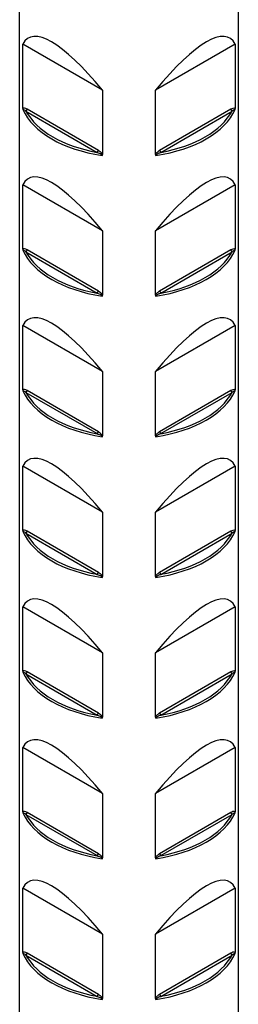
# Model space of a CAD drawing. Units: millimetres. Extents: x -12 to 29, y -136 to 0.
# Drawn here: x 24 to 27, y -122 to -110 of the extents above; entities that cross this region are included whole.
import ezdxf

# ---------------------------------------------------------------- set-up
doc = ezdxf.new("R2010")
doc.units = ezdxf.units.MM

# ---------------------------------------------------------------- blocks, each defined once
blk = doc.blocks.new('BASN21G28x65-ISO')
for p, q in [((-1.4, -21.482), (-1.4, 23.382)), ((1.4, -21.482), (1.4, 23.382)), ((-1.358, -0.322), (-1.358, 0.499)), ((-0.339, -0.09), (-1.358, 0.499)), ((1.358, 0.499), (0.339, -0.09)), ((1.358, 0.499), (1.358, -0.322)), ((-0.339, -0.09), (-0.339, -0.911)), ((0.339, -0.911), (0.339, -0.09)), ((-1.319, -0.357), (-0.407, -0.884)), ((-0.392, -0.859), (-1.305, -0.333)), ((1.305, -0.333), (0.392, -0.859)), ((0.407, -0.884), (1.319, -0.357)), ((-1.358, -2.119), (-1.358, -1.298)), ((-0.339, -1.887), (-1.358, -1.298)), ((1.358, -1.298), (0.339, -1.887)), ((1.358, -1.298), (1.358, -2.119)), ((-0.339, -1.887), (-0.339, -2.707)), ((0.339, -2.707), (0.339, -1.887)), ((-0.392, -2.656), (-1.305, -2.129)), ((1.305, -2.129), (0.392, -2.656)), ((-1.319, -2.154), (-0.407, -2.68)), ((0.407, -2.68), (1.319, -2.154)), ((-1.358, -3.915), (-1.358, -3.094)), ((-0.339, -3.683), (-1.358, -3.094)), ((1.358, -3.094), (0.339, -3.683)), ((1.358, -3.094), (1.358, -3.915)), ((-0.339, -3.683), (-0.339, -4.504)), ((0.339, -4.504), (0.339, -3.683)), ((-1.319, -3.95), (-0.407, -4.476)), ((-0.392, -4.452), (-1.305, -3.925)), ((1.305, -3.925), (0.392, -4.452)), ((0.407, -4.476), (1.319, -3.95)), ((-1.358, -5.711), (-1.358, -4.89)), ((-0.339, -5.479), (-1.358, -4.89)), ((1.358, -4.89), (0.339, -5.479)), ((1.358, -4.89), (1.358, -5.711)), ((-0.339, -5.479), (-0.339, -6.3)), ((0.339, -6.3), (0.339, -5.479)), ((-1.319, -5.746), (-0.407, -6.273)), ((-0.392, -6.248), (-1.305, -5.722)), ((1.305, -5.722), (0.392, -6.248)), ((0.407, -6.273), (1.319, -5.746)), ((-1.358, -7.507), (-1.358, -6.687)), ((-0.339, -7.275), (-1.358, -6.687)), ((1.358, -6.687), (0.339, -7.275)), ((1.358, -6.687), (1.358, -7.507)), ((-0.339, -7.275), (-0.339, -8.096)), ((0.339, -8.096), (0.339, -7.275)), ((-1.319, -7.542), (-0.407, -8.069)), ((-0.392, -8.045), (-1.305, -7.518)), ((1.305, -7.518), (0.392, -8.045)), ((0.407, -8.069), (1.319, -7.542)), ((-1.358, -9.304), (-1.358, -8.483)), ((-0.339, -9.072), (-1.358, -8.483)), ((1.358, -8.483), (0.339, -9.072)), ((1.358, -8.483), (1.358, -9.304)), ((-0.339, -9.072), (-0.339, -9.893)), ((0.339, -9.893), (0.339, -9.072)), ((-1.319, -9.339), (-0.407, -9.865)), ((-0.392, -9.841), (-1.305, -9.314)), ((1.305, -9.314), (0.392, -9.841)), ((0.407, -9.865), (1.319, -9.339)), ((-1.358, -11.1), (-1.358, -10.279)), ((-0.339, -10.868), (-1.358, -10.279)), ((1.358, -10.279), (0.339, -10.868)), ((1.358, -10.279), (1.358, -11.1)), ((-0.339, -10.868), (-0.339, -11.689)), ((0.339, -11.689), (0.339, -10.868)), ((-1.319, -11.135), (-0.407, -11.662)), ((-0.392, -11.637), (-1.305, -11.11)), ((1.305, -11.11), (0.392, -11.637)), ((0.407, -11.662), (1.319, -11.135))]:
    blk.add_line(p, q)
for centre, major_axis, ratio, start_param, end_param in [((0, -1.731), (1.287, -2.309), 0.23897, 2.220132, 3.302331), ((0, -1.731), (1.287, 2.309), 0.23897, 6.122447, 7.204646), ((0, -0.139), (-1.4, 0), 0.57735, 0.248218, 1.322579), ((-1.319, -0.341), (-0.01, -0.0173), 0.57735, 0.785398, 2.356194), ((0, -0.122), (-1.38, 0), 0.57735, 0.299076, 1.27172), ((0, -0.139), (1.4, 0), 0.57735, 4.960607, 6.034968), ((0, -0.122), (1.38, 0), 0.57735, 5.011465, 5.984109), ((1.319, -0.341), (0.01, -0.0173), 0.57735, 3.926991, 5.497787), ((-0.407, -0.868), (-0.01, -0.0173), 0.57735, 0.785398, 2.356194), ((0.407, -0.868), (0.01, -0.0173), 0.57735, 3.926991, 5.497787), ((0, -3.527), (1.287, -2.309), 0.23897, 2.220132, 3.302331), ((0, -3.527), (1.287, 2.309), 0.23897, 6.122447, 7.204646), ((0, -1.935), (-1.4, 0), 0.57735, 0.248218, 1.322579), ((-1.319, -2.137), (-0.01, -0.0173), 0.57735, 0.785398, 2.356194), ((0, -1.935), (1.4, 0), 0.57735, 4.960607, 6.034968), ((1.319, -2.137), (0.01, -0.0173), 0.57735, 3.926991, 5.497787), ((0, -1.919), (-1.38, 0), 0.57735, 0.299076, 1.27172), ((0, -1.919), (1.38, 0), 0.57735, 5.011465, 5.984109), ((-0.407, -2.664), (-0.01, -0.0173), 0.57735, 0.785398, 2.356194), ((0.407, -2.664), (0.01, -0.0173), 0.57735, 3.926991, 5.497787), ((0, -5.324), (1.287, -2.309), 0.23897, 2.220132, 3.302331), ((0, -5.324), (1.287, 2.309), 0.23897, 6.122447, 7.204646), ((0, -3.731), (-1.4, 0), 0.57735, 0.248218, 1.322579), ((-1.319, -3.933), (-0.01, -0.0173), 0.57735, 0.785398, 2.356194), ((0, -3.715), (-1.38, 0), 0.57735, 0.299076, 1.27172), ((0, -3.731), (1.4, 0), 0.57735, 4.960607, 6.034968), ((0, -3.715), (1.38, 0), 0.57735, 5.011465, 5.984109), ((1.319, -3.933), (0.01, -0.0173), 0.57735, 3.926991, 5.497787), ((-0.407, -4.46), (-0.01, -0.0173), 0.57735, 0.785398, 2.356194), ((0.407, -4.46), (0.01, -0.0173), 0.57735, 3.926991, 5.497787), ((0, -7.12), (1.287, -2.309), 0.23897, 2.220132, 3.302331), ((0, -7.12), (1.287, 2.309), 0.23897, 6.122447, 7.204646), ((0, -5.528), (-1.4, 0), 0.57735, 0.248218, 1.322579), ((-1.319, -5.73), (-0.01, -0.0173), 0.57735, 0.785398, 2.356194), ((0, -5.511), (-1.38, 0), 0.57735, 0.299076, 1.27172), ((0, -5.528), (1.4, 0), 0.57735, 4.960607, 6.034968), ((0, -5.511), (1.38, 0), 0.57735, 5.011465, 5.984109), ((1.319, -5.73), (0.01, -0.0173), 0.57735, 3.926991, 5.497787), ((-0.407, -6.256), (-0.01, -0.0173), 0.57735, 0.785398, 2.356194), ((0.407, -6.256), (0.01, -0.0173), 0.57735, 3.926991, 5.497787), ((0, -8.916), (1.287, -2.309), 0.23897, 2.220132, 3.302331), ((0, -8.916), (1.287, 2.309), 0.23897, 6.122447, 7.204646), ((0, -7.324), (-1.4, 0), 0.57735, 0.248218, 1.322579), ((-1.319, -7.526), (-0.01, -0.0173), 0.57735, 0.785398, 2.356194), ((0, -7.308), (-1.38, 0), 0.57735, 0.299076, 1.27172), ((0, -7.324), (1.4, 0), 0.57735, 4.960607, 6.034968), ((0, -7.308), (1.38, 0), 0.57735, 5.011465, 5.984109), ((1.319, -7.526), (0.01, -0.0173), 0.57735, 3.926991, 5.497787), ((-0.407, -8.053), (-0.01, -0.0173), 0.57735, 0.785398, 2.356194), ((0.407, -8.053), (0.01, -0.0173), 0.57735, 3.926991, 5.497787), ((0, -10.713), (1.287, -2.309), 0.23897, 2.220132, 3.302331), ((0, -10.713), (1.287, 2.309), 0.23897, 6.122447, 7.204646), ((0, -9.12), (-1.4, 0), 0.57735, 0.248218, 1.322579), ((-1.319, -9.322), (-0.01, -0.0173), 0.57735, 0.785398, 2.356194), ((0, -9.104), (-1.38, 0), 0.57735, 0.299076, 1.27172), ((0, -9.12), (1.4, 0), 0.57735, 4.960607, 6.034968), ((0, -9.104), (1.38, 0), 0.57735, 5.011465, 5.984109), ((1.319, -9.322), (0.01, -0.0173), 0.57735, 3.926991, 5.497787), ((-0.407, -9.849), (-0.01, -0.0173), 0.57735, 0.785398, 2.356194), ((0.407, -9.849), (0.01, -0.0173), 0.57735, 3.926991, 5.497787), ((0, -12.509), (1.287, -2.309), 0.23897, 2.220132, 3.302331), ((0, -12.509), (1.287, 2.309), 0.23897, 6.122447, 7.204646), ((0, -10.917), (-1.4, 0), 0.57735, 0.248218, 1.322579), ((-1.319, -11.119), (-0.01, -0.0173), 0.57735, 0.785398, 2.356194), ((0, -10.9), (-1.38, 0), 0.57735, 0.299076, 1.27172), ((0, -10.917), (1.4, 0), 0.57735, 4.960607, 6.034968), ((0, -10.9), (1.38, 0), 0.57735, 5.011465, 5.984109), ((1.319, -11.119), (0.01, -0.0173), 0.57735, 3.926991, 5.497787), ((-0.407, -11.645), (-0.01, -0.0173), 0.57735, 0.785398, 2.356194), ((0.407, -11.645), (0.01, -0.0173), 0.57735, 3.926991, 5.497787)]:
    blk.add_ellipse(centre, major_axis=major_axis, ratio=ratio, start_param=start_param, end_param=end_param)
for points, knots in [([(-1.305, -0.333), (-1.311, -0.329), (-1.317, -0.326), (-1.332, -0.32), (-1.342, -0.317), (-1.353, -0.319), (-1.356, -0.32), (-1.358, -0.322)], [0, 0, 0, 0, 0.002562467, 0.002562467, 0.006662415, 0.006662415, 0.008225583, 0.008225583, 0.008225583, 0.008225583]), ([(-1.358, -0.322), (-1.358, -0.323), (-1.358, -0.323), (-1.358, -0.326), (-1.358, -0.329), (-1.358, -0.333), (-1.357, -0.335), (-1.357, -0.337), (-1.357, -0.337), (-1.357, -0.337)], [0, 0, 0, 0, 0.000221425, 0.000221425, 0.00096957, 0.00096957, 0.001672365, 0.001672365, 0.001680652, 0.001680652, 0.001680652, 0.001680652]), ([(-1.357, -0.337), (-1.357, -0.333), (-1.353, -0.333), (-1.344, -0.337), (-1.337, -0.341), (-1.327, -0.35), (-1.323, -0.353), (-1.319, -0.357)], [-0.009911112, -0.009911112, -0.009911112, -0.009911112, -0.006662415, -0.006662415, -0.002562467, -0.002562467, 0, 0, 0, 0]), ([(1.358, -0.322), (1.352, -0.316), (1.34, -0.318), (1.321, -0.324), (1.313, -0.328), (1.305, -0.333)], [0.003988582, 0.003988582, 0.003988582, 0.003988582, 0.008829346, 0.008829346, 0.012214164, 0.012214164, 0.012214164, 0.012214164]), ([(1.319, -0.357), (1.324, -0.352), (1.33, -0.348), (1.343, -0.338), (1.352, -0.332), (1.356, -0.335), (1.357, -0.336), (1.357, -0.337)], [-0.012214164, -0.012214164, -0.012214164, -0.012214164, -0.008829346, -0.008829346, -0.003625264, -0.003625264, -0.002303051, -0.002303051, -0.002303051, -0.002303051]), ([(1.357, -0.337), (1.357, -0.337), (1.357, -0.337), (1.357, -0.336), (1.357, -0.335), (1.358, -0.333), (1.358, -0.331), (1.358, -0.328), (1.358, -0.325), (1.358, -0.322)], [-0.000007043, -0.000007043, -0.000007043, -0.000007043, 0, 0, 0.000359571, 0.000359571, 0.000725382, 0.000725382, 0.001558887, 0.001558887, 0.001558887, 0.001558887]), ([(-0.339, -0.911), (-0.345, -0.897), (-0.357, -0.885), (-0.377, -0.869), (-0.384, -0.864), (-0.392, -0.859)], [0.003988582, 0.003988582, 0.003988582, 0.003988582, 0.008829346, 0.008829346, 0.012214164, 0.012214164, 0.012214164, 0.012214164]), ([(0.392, -0.859), (0.386, -0.863), (0.38, -0.867), (0.365, -0.879), (0.355, -0.887), (0.344, -0.902), (0.341, -0.906), (0.339, -0.911)], [0, 0, 0, 0, 0.002562467, 0.002562467, 0.006662415, 0.006662415, 0.008225583, 0.008225583, 0.008225583, 0.008225583]), ([(-0.407, -0.884), (-0.398, -0.887), (-0.389, -0.89), (-0.368, -0.901), (-0.353, -0.908), (-0.345, -0.919), (-0.344, -0.921), (-0.344, -0.922)], [-0.012214164, -0.012214164, -0.012214164, -0.012214164, -0.008829346, -0.008829346, -0.003625264, -0.003625264, -0.002303051, -0.002303051, -0.002303051, -0.002303051]), ([(-0.344, -0.922), (-0.344, -0.922), (-0.344, -0.922), (-0.343, -0.922), (-0.342, -0.921), (-0.341, -0.92), (-0.341, -0.919), (-0.339, -0.916), (-0.339, -0.914), (-0.339, -0.911)], [-0.000007043, -0.000007043, -0.000007043, -0.000007043, 0, 0, 0.000359571, 0.000359571, 0.000725382, 0.000725382, 0.001558887, 0.001558887, 0.001558887, 0.001558887]), ([(0.339, -0.911), (0.339, -0.912), (0.339, -0.912), (0.339, -0.915), (0.339, -0.917), (0.341, -0.92), (0.343, -0.921), (0.344, -0.922), (0.344, -0.922), (0.344, -0.922)], [0, 0, 0, 0, 0.000221425, 0.000221425, 0.00096957, 0.00096957, 0.001672365, 0.001672365, 0.001680653, 0.001680653, 0.001680653, 0.001680653]), ([(0.344, -0.922), (0.344, -0.918), (0.35, -0.912), (0.366, -0.901), (0.376, -0.896), (0.393, -0.889), (0.4, -0.886), (0.407, -0.884)], [-0.009911112, -0.009911112, -0.009911112, -0.009911112, -0.006662415, -0.006662415, -0.002562467, -0.002562467, 0, 0, 0, 0]), ([(-1.305, -2.129), (-1.311, -2.126), (-1.317, -2.123), (-1.332, -2.116), (-1.342, -2.114), (-1.353, -2.115), (-1.356, -2.117), (-1.358, -2.119)], [0, 0, 0, 0, 0.002562467, 0.002562467, 0.006662415, 0.006662415, 0.008225583, 0.008225583, 0.008225583, 0.008225583]), ([(-1.358, -2.119), (-1.358, -2.119), (-1.358, -2.12), (-1.358, -2.123), (-1.358, -2.125), (-1.358, -2.13), (-1.357, -2.132), (-1.357, -2.134), (-1.357, -2.134), (-1.357, -2.134)], [0, 0, 0, 0, 0.000221425, 0.000221425, 0.00096957, 0.00096957, 0.001672365, 0.001672365, 0.001680652, 0.001680652, 0.001680652, 0.001680652]), ([(-1.357, -2.134), (-1.357, -2.13), (-1.353, -2.129), (-1.344, -2.133), (-1.337, -2.138), (-1.327, -2.146), (-1.323, -2.15), (-1.319, -2.154)], [-0.009911112, -0.009911112, -0.009911112, -0.009911112, -0.006662415, -0.006662415, -0.002562467, -0.002562467, 0, 0, 0, 0]), ([(1.358, -2.119), (1.352, -2.113), (1.34, -2.114), (1.321, -2.121), (1.313, -2.124), (1.305, -2.129)], [0.003988582, 0.003988582, 0.003988582, 0.003988582, 0.008829346, 0.008829346, 0.012214164, 0.012214164, 0.012214164, 0.012214164]), ([(1.319, -2.154), (1.324, -2.148), (1.33, -2.144), (1.343, -2.134), (1.352, -2.128), (1.356, -2.131), (1.357, -2.132), (1.357, -2.134)], [-0.012214164, -0.012214164, -0.012214164, -0.012214164, -0.008829346, -0.008829346, -0.003625264, -0.003625264, -0.002303051, -0.002303051, -0.002303051, -0.002303051]), ([(1.357, -2.134), (1.357, -2.134), (1.357, -2.134), (1.357, -2.132), (1.357, -2.131), (1.358, -2.129), (1.358, -2.128), (1.358, -2.124), (1.358, -2.121), (1.358, -2.119)], [-0.000007043, -0.000007043, -0.000007043, -0.000007043, 0, 0, 0.000359571, 0.000359571, 0.000725382, 0.000725382, 0.001558888, 0.001558888, 0.001558888, 0.001558888]), ([(-0.407, -2.68), (-0.398, -2.683), (-0.389, -2.687), (-0.368, -2.697), (-0.353, -2.705), (-0.345, -2.715), (-0.344, -2.717), (-0.344, -2.719)], [-0.012214164, -0.012214164, -0.012214164, -0.012214164, -0.008829346, -0.008829346, -0.003625264, -0.003625264, -0.002303051, -0.002303051, -0.002303051, -0.002303051]), ([(-0.339, -2.707), (-0.345, -2.694), (-0.357, -2.681), (-0.377, -2.666), (-0.384, -2.66), (-0.392, -2.656)], [0.003988582, 0.003988582, 0.003988582, 0.003988582, 0.008829346, 0.008829346, 0.012214164, 0.012214164, 0.012214164, 0.012214164]), ([(-0.344, -2.719), (-0.344, -2.719), (-0.344, -2.719), (-0.343, -2.718), (-0.342, -2.717), (-0.341, -2.716), (-0.341, -2.715), (-0.339, -2.712), (-0.339, -2.71), (-0.339, -2.707)], [-0.000007043, -0.000007043, -0.000007043, -0.000007043, 0, 0, 0.000359571, 0.000359571, 0.000725382, 0.000725382, 0.001558887, 0.001558887, 0.001558887, 0.001558887]), ([(0.392, -2.656), (0.386, -2.659), (0.38, -2.663), (0.365, -2.675), (0.355, -2.683), (0.344, -2.698), (0.341, -2.703), (0.339, -2.707)], [0, 0, 0, 0, 0.002562467, 0.002562467, 0.006662415, 0.006662415, 0.008225583, 0.008225583, 0.008225583, 0.008225583]), ([(0.339, -2.707), (0.339, -2.708), (0.339, -2.709), (0.339, -2.711), (0.339, -2.713), (0.341, -2.716), (0.343, -2.718), (0.344, -2.719), (0.344, -2.719), (0.344, -2.719)], [0, 0, 0, 0, 0.000221425, 0.000221425, 0.00096957, 0.00096957, 0.001672366, 0.001672366, 0.001680654, 0.001680654, 0.001680654, 0.001680654]), ([(0.344, -2.719), (0.344, -2.715), (0.35, -2.709), (0.366, -2.698), (0.376, -2.693), (0.393, -2.685), (0.4, -2.683), (0.407, -2.68)], [-0.009911112, -0.009911112, -0.009911112, -0.009911112, -0.006662415, -0.006662415, -0.002562467, -0.002562467, 0, 0, 0, 0]), ([(-1.305, -3.925), (-1.311, -3.922), (-1.317, -3.919), (-1.332, -3.913), (-1.342, -3.91), (-1.353, -3.912), (-1.356, -3.913), (-1.358, -3.915)], [0, 0, 0, 0, 0.002562467, 0.002562467, 0.006662415, 0.006662415, 0.008225583, 0.008225583, 0.008225583, 0.008225583]), ([(-1.358, -3.915), (-1.358, -3.915), (-1.358, -3.916), (-1.358, -3.919), (-1.358, -3.921), (-1.358, -3.926), (-1.357, -3.928), (-1.357, -3.93), (-1.357, -3.93), (-1.357, -3.93)], [0, 0, 0, 0, 0.000221425, 0.000221425, 0.00096957, 0.00096957, 0.001672365, 0.001672365, 0.001680653, 0.001680653, 0.001680653, 0.001680653]), ([(-1.357, -3.93), (-1.357, -3.926), (-1.353, -3.926), (-1.344, -3.93), (-1.337, -3.934), (-1.327, -3.942), (-1.323, -3.946), (-1.319, -3.95)], [-0.009911112, -0.009911112, -0.009911112, -0.009911112, -0.006662415, -0.006662415, -0.002562467, -0.002562467, 0, 0, 0, 0]), ([(1.358, -3.915), (1.352, -3.909), (1.34, -3.911), (1.321, -3.917), (1.313, -3.921), (1.305, -3.925)], [0.003988582, 0.003988582, 0.003988582, 0.003988582, 0.008829346, 0.008829346, 0.012214164, 0.012214164, 0.012214164, 0.012214164]), ([(1.319, -3.95), (1.324, -3.945), (1.33, -3.94), (1.343, -3.93), (1.352, -3.925), (1.356, -3.927), (1.357, -3.928), (1.357, -3.93)], [-0.012214164, -0.012214164, -0.012214164, -0.012214164, -0.008829346, -0.008829346, -0.003625264, -0.003625264, -0.002303051, -0.002303051, -0.002303051, -0.002303051]), ([(1.357, -3.93), (1.357, -3.93), (1.357, -3.93), (1.357, -3.929), (1.357, -3.928), (1.358, -3.925), (1.358, -3.924), (1.358, -3.92), (1.358, -3.917), (1.358, -3.915)], [-0.000007043, -0.000007043, -0.000007043, -0.000007043, 0, 0, 0.000359571, 0.000359571, 0.000725382, 0.000725382, 0.001558887, 0.001558887, 0.001558887, 0.001558887]), ([(-0.407, -4.476), (-0.398, -4.48), (-0.389, -4.483), (-0.368, -4.493), (-0.353, -4.501), (-0.345, -4.511), (-0.344, -4.513), (-0.344, -4.515)], [-0.012214164, -0.012214164, -0.012214164, -0.012214164, -0.008829346, -0.008829346, -0.003625264, -0.003625264, -0.002303051, -0.002303051, -0.002303051, -0.002303051]), ([(-0.339, -4.504), (-0.345, -4.49), (-0.357, -4.478), (-0.377, -4.462), (-0.384, -4.457), (-0.392, -4.452)], [0.003988582, 0.003988582, 0.003988582, 0.003988582, 0.008829346, 0.008829346, 0.012214164, 0.012214164, 0.012214164, 0.012214164]), ([(-0.344, -4.515), (-0.344, -4.515), (-0.344, -4.515), (-0.343, -4.514), (-0.342, -4.514), (-0.341, -4.512), (-0.341, -4.511), (-0.339, -4.509), (-0.339, -4.506), (-0.339, -4.504)], [-0.000007043, -0.000007043, -0.000007043, -0.000007043, 0, 0, 0.000359571, 0.000359571, 0.000725382, 0.000725382, 0.001558887, 0.001558887, 0.001558887, 0.001558887]), ([(0.392, -4.452), (0.386, -4.455), (0.38, -4.459), (0.365, -4.471), (0.355, -4.48), (0.344, -4.495), (0.341, -4.499), (0.339, -4.504)], [0, 0, 0, 0, 0.002562467, 0.002562467, 0.006662415, 0.006662415, 0.008225583, 0.008225583, 0.008225583, 0.008225583]), ([(0.339, -4.504), (0.339, -4.504), (0.339, -4.505), (0.339, -4.507), (0.339, -4.509), (0.341, -4.513), (0.343, -4.514), (0.344, -4.515), (0.344, -4.515), (0.344, -4.515)], [0, 0, 0, 0, 0.000221425, 0.000221425, 0.00096957, 0.00096957, 0.001672366, 0.001672366, 0.001680653, 0.001680653, 0.001680653, 0.001680653]), ([(0.344, -4.515), (0.344, -4.511), (0.35, -4.505), (0.366, -4.494), (0.376, -4.489), (0.393, -4.481), (0.4, -4.479), (0.407, -4.476)], [-0.009911112, -0.009911112, -0.009911112, -0.009911112, -0.006662415, -0.006662415, -0.002562467, -0.002562467, 0, 0, 0, 0]), ([(-1.305, -5.722), (-1.311, -5.718), (-1.317, -5.715), (-1.332, -5.709), (-1.342, -5.706), (-1.353, -5.708), (-1.356, -5.709), (-1.358, -5.711)], [0, 0, 0, 0, 0.002562467, 0.002562467, 0.006662415, 0.006662415, 0.008225583, 0.008225583, 0.008225583, 0.008225583]), ([(-1.358, -5.711), (-1.358, -5.712), (-1.358, -5.712), (-1.358, -5.715), (-1.358, -5.717), (-1.358, -5.722), (-1.357, -5.724), (-1.357, -5.726), (-1.357, -5.726), (-1.357, -5.726)], [0, 0, 0, 0, 0.000221425, 0.000221425, 0.00096957, 0.00096957, 0.001672365, 0.001672365, 0.001680652, 0.001680652, 0.001680652, 0.001680652]), ([(-1.357, -5.726), (-1.357, -5.722), (-1.353, -5.722), (-1.344, -5.726), (-1.337, -5.73), (-1.327, -5.739), (-1.323, -5.742), (-1.319, -5.746)], [-0.009911112, -0.009911112, -0.009911112, -0.009911112, -0.006662415, -0.006662415, -0.002562467, -0.002562467, 0, 0, 0, 0]), ([(1.358, -5.711), (1.352, -5.705), (1.34, -5.707), (1.321, -5.713), (1.313, -5.717), (1.305, -5.722)], [0.003988582, 0.003988582, 0.003988582, 0.003988582, 0.008829346, 0.008829346, 0.012214164, 0.012214164, 0.012214164, 0.012214164]), ([(1.319, -5.746), (1.324, -5.741), (1.33, -5.736), (1.343, -5.726), (1.352, -5.721), (1.356, -5.723), (1.357, -5.725), (1.357, -5.726)], [-0.012214164, -0.012214164, -0.012214164, -0.012214164, -0.008829346, -0.008829346, -0.003625264, -0.003625264, -0.002303051, -0.002303051, -0.002303051, -0.002303051]), ([(1.357, -5.726), (1.357, -5.726), (1.357, -5.726), (1.357, -5.725), (1.357, -5.724), (1.358, -5.721), (1.358, -5.72), (1.358, -5.716), (1.358, -5.714), (1.358, -5.711)], [-0.000007043, -0.000007043, -0.000007043, -0.000007043, 0, 0, 0.000359571, 0.000359571, 0.000725382, 0.000725382, 0.001558887, 0.001558887, 0.001558887, 0.001558887]), ([(-0.407, -6.273), (-0.398, -6.276), (-0.389, -6.279), (-0.368, -6.289), (-0.353, -6.297), (-0.345, -6.307), (-0.344, -6.309), (-0.344, -6.311)], [-0.012214164, -0.012214164, -0.012214164, -0.012214164, -0.008829346, -0.008829346, -0.003625264, -0.003625264, -0.002303051, -0.002303051, -0.002303051, -0.002303051]), ([(-0.339, -6.3), (-0.345, -6.286), (-0.357, -6.274), (-0.377, -6.258), (-0.384, -6.253), (-0.392, -6.248)], [0.003988582, 0.003988582, 0.003988582, 0.003988582, 0.008829346, 0.008829346, 0.012214164, 0.012214164, 0.012214164, 0.012214164]), ([(0.392, -6.248), (0.386, -6.252), (0.38, -6.256), (0.365, -6.267), (0.355, -6.276), (0.344, -6.291), (0.341, -6.295), (0.339, -6.3)], [0, 0, 0, 0, 0.002562467, 0.002562467, 0.006662415, 0.006662415, 0.008225583, 0.008225583, 0.008225583, 0.008225583]), ([(0.344, -6.311), (0.344, -6.307), (0.35, -6.301), (0.366, -6.29), (0.376, -6.285), (0.393, -6.278), (0.4, -6.275), (0.407, -6.273)], [-0.009911112, -0.009911112, -0.009911112, -0.009911112, -0.006662415, -0.006662415, -0.002562467, -0.002562467, 0, 0, 0, 0]), ([(-0.344, -6.311), (-0.344, -6.311), (-0.344, -6.311), (-0.343, -6.311), (-0.342, -6.31), (-0.341, -6.308), (-0.341, -6.308), (-0.339, -6.305), (-0.339, -6.303), (-0.339, -6.3)], [-0.000007043, -0.000007043, -0.000007043, -0.000007043, 0, 0, 0.000359571, 0.000359571, 0.000725382, 0.000725382, 0.001558887, 0.001558887, 0.001558887, 0.001558887]), ([(0.339, -6.3), (0.339, -6.301), (0.339, -6.301), (0.339, -6.304), (0.339, -6.306), (0.341, -6.309), (0.343, -6.31), (0.344, -6.311), (0.344, -6.311), (0.344, -6.311)], [0, 0, 0, 0, 0.000221425, 0.000221425, 0.00096957, 0.00096957, 0.001672366, 0.001672366, 0.001680653, 0.001680653, 0.001680653, 0.001680653]), ([(-1.305, -7.518), (-1.311, -7.514), (-1.317, -7.511), (-1.332, -7.505), (-1.342, -7.503), (-1.353, -7.504), (-1.356, -7.505), (-1.358, -7.507)], [0, 0, 0, 0, 0.002562467, 0.002562467, 0.006662415, 0.006662415, 0.008225583, 0.008225583, 0.008225583, 0.008225583]), ([(-1.358, -7.507), (-1.358, -7.508), (-1.358, -7.509), (-1.358, -7.511), (-1.358, -7.514), (-1.358, -7.518), (-1.357, -7.521), (-1.357, -7.523), (-1.357, -7.523), (-1.357, -7.523)], [0, 0, 0, 0, 0.000221425, 0.000221425, 0.00096957, 0.00096957, 0.001672368, 0.001672368, 0.001680655, 0.001680655, 0.001680655, 0.001680655]), ([(-1.357, -7.523), (-1.357, -7.518), (-1.353, -7.518), (-1.344, -7.522), (-1.337, -7.527), (-1.327, -7.535), (-1.323, -7.539), (-1.319, -7.542)], [-0.009911112, -0.009911112, -0.009911112, -0.009911112, -0.006662415, -0.006662415, -0.002562467, -0.002562467, 0, 0, 0, 0]), ([(1.358, -7.507), (1.352, -7.501), (1.34, -7.503), (1.321, -7.51), (1.313, -7.513), (1.305, -7.518)], [0.003988582, 0.003988582, 0.003988582, 0.003988582, 0.008829346, 0.008829346, 0.012214164, 0.012214164, 0.012214164, 0.012214164]), ([(1.319, -7.542), (1.324, -7.537), (1.33, -7.533), (1.343, -7.523), (1.352, -7.517), (1.356, -7.52), (1.357, -7.521), (1.357, -7.523)], [-0.012214164, -0.012214164, -0.012214164, -0.012214164, -0.008829346, -0.008829346, -0.003625264, -0.003625264, -0.002303051, -0.002303051, -0.002303051, -0.002303051]), ([(1.357, -7.523), (1.357, -7.523), (1.357, -7.523), (1.357, -7.521), (1.357, -7.52), (1.358, -7.518), (1.358, -7.517), (1.358, -7.513), (1.358, -7.51), (1.358, -7.507)], [-0.000007043, -0.000007043, -0.000007043, -0.000007043, 0, 0, 0.000359571, 0.000359571, 0.000725382, 0.000725382, 0.001558887, 0.001558887, 0.001558887, 0.001558887]), ([(-0.339, -8.096), (-0.345, -8.082), (-0.357, -8.07), (-0.377, -8.055), (-0.384, -8.049), (-0.392, -8.045)], [0.003988582, 0.003988582, 0.003988582, 0.003988582, 0.008829346, 0.008829346, 0.012214164, 0.012214164, 0.012214164, 0.012214164]), ([(0.392, -8.045), (0.386, -8.048), (0.38, -8.052), (0.365, -8.064), (0.355, -8.072), (0.344, -8.087), (0.341, -8.092), (0.339, -8.096)], [0, 0, 0, 0, 0.002562467, 0.002562467, 0.006662415, 0.006662415, 0.008225583, 0.008225583, 0.008225583, 0.008225583]), ([(-0.407, -8.069), (-0.398, -8.072), (-0.389, -8.076), (-0.368, -8.086), (-0.353, -8.094), (-0.345, -8.104), (-0.344, -8.106), (-0.344, -8.107)], [-0.012214164, -0.012214164, -0.012214164, -0.012214164, -0.008829346, -0.008829346, -0.003625264, -0.003625264, -0.002303051, -0.002303051, -0.002303051, -0.002303051]), ([(-0.344, -8.107), (-0.344, -8.107), (-0.344, -8.107), (-0.343, -8.107), (-0.342, -8.106), (-0.341, -8.105), (-0.341, -8.104), (-0.339, -8.101), (-0.339, -8.099), (-0.339, -8.096)], [-0.000007043, -0.000007043, -0.000007043, -0.000007043, 0, 0, 0.000359571, 0.000359571, 0.000725382, 0.000725382, 0.001558887, 0.001558887, 0.001558887, 0.001558887]), ([(0.339, -8.096), (0.339, -8.097), (0.339, -8.097), (0.339, -8.1), (0.339, -8.102), (0.341, -8.105), (0.343, -8.106), (0.344, -8.107), (0.344, -8.107), (0.344, -8.107)], [0, 0, 0, 0, 0.000221425, 0.000221425, 0.00096957, 0.00096957, 0.001672366, 0.001672366, 0.001680653, 0.001680653, 0.001680653, 0.001680653]), ([(0.344, -8.107), (0.344, -8.103), (0.35, -8.098), (0.366, -8.086), (0.376, -8.081), (0.393, -8.074), (0.4, -8.071), (0.407, -8.069)], [-0.009911112, -0.009911112, -0.009911112, -0.009911112, -0.006662415, -0.006662415, -0.002562467, -0.002562467, 0, 0, 0, 0]), ([(-1.305, -9.314), (-1.311, -9.311), (-1.317, -9.308), (-1.332, -9.301), (-1.342, -9.299), (-1.353, -9.301), (-1.356, -9.302), (-1.358, -9.304)], [0, 0, 0, 0, 0.002562467, 0.002562467, 0.006662415, 0.006662415, 0.008225583, 0.008225583, 0.008225583, 0.008225583]), ([(-1.358, -9.304), (-1.358, -9.304), (-1.358, -9.305), (-1.358, -9.308), (-1.358, -9.31), (-1.358, -9.315), (-1.357, -9.317), (-1.357, -9.319), (-1.357, -9.319), (-1.357, -9.319)], [0, 0, 0, 0, 0.000221425, 0.000221425, 0.00096957, 0.00096957, 0.001672365, 0.001672365, 0.001680653, 0.001680653, 0.001680653, 0.001680653]), ([(1.358, -9.304), (1.352, -9.298), (1.34, -9.299), (1.321, -9.306), (1.313, -9.31), (1.305, -9.314)], [0.003988582, 0.003988582, 0.003988582, 0.003988582, 0.008829346, 0.008829346, 0.012214164, 0.012214164, 0.012214164, 0.012214164]), ([(1.357, -9.319), (1.357, -9.319), (1.357, -9.319), (1.357, -9.318), (1.357, -9.316), (1.358, -9.314), (1.358, -9.313), (1.358, -9.309), (1.358, -9.306), (1.358, -9.304)], [-0.000007043, -0.000007043, -0.000007043, -0.000007043, 0, 0, 0.000359571, 0.000359571, 0.000725382, 0.000725382, 0.001558887, 0.001558887, 0.001558887, 0.001558887]), ([(-1.357, -9.319), (-1.357, -9.315), (-1.353, -9.315), (-1.344, -9.318), (-1.337, -9.323), (-1.327, -9.331), (-1.323, -9.335), (-1.319, -9.339)], [-0.009911112, -0.009911112, -0.009911112, -0.009911112, -0.006662415, -0.006662415, -0.002562467, -0.002562467, 0, 0, 0, 0]), ([(1.319, -9.339), (1.324, -9.334), (1.33, -9.329), (1.343, -9.319), (1.352, -9.314), (1.356, -9.316), (1.357, -9.317), (1.357, -9.319)], [-0.012214164, -0.012214164, -0.012214164, -0.012214164, -0.008829346, -0.008829346, -0.003625264, -0.003625264, -0.002303051, -0.002303051, -0.002303051, -0.002303051]), ([(-0.407, -9.865), (-0.398, -9.868), (-0.389, -9.872), (-0.368, -9.882), (-0.353, -9.89), (-0.345, -9.9), (-0.344, -9.902), (-0.344, -9.904)], [-0.012214164, -0.012214164, -0.012214164, -0.012214164, -0.008829346, -0.008829346, -0.003625264, -0.003625264, -0.002303051, -0.002303051, -0.002303051, -0.002303051]), ([(-0.339, -9.893), (-0.345, -9.879), (-0.357, -9.867), (-0.377, -9.851), (-0.384, -9.845), (-0.392, -9.841)], [0.003988582, 0.003988582, 0.003988582, 0.003988582, 0.008829346, 0.008829346, 0.012214164, 0.012214164, 0.012214164, 0.012214164]), ([(-0.344, -9.904), (-0.344, -9.904), (-0.344, -9.904), (-0.343, -9.903), (-0.342, -9.903), (-0.341, -9.901), (-0.341, -9.9), (-0.339, -9.897), (-0.339, -9.895), (-0.339, -9.893)], [-0.000007043, -0.000007043, -0.000007043, -0.000007043, 0, 0, 0.000359571, 0.000359571, 0.000725382, 0.000725382, 0.001558887, 0.001558887, 0.001558887, 0.001558887]), ([(0.392, -9.841), (0.386, -9.844), (0.38, -9.848), (0.365, -9.86), (0.355, -9.868), (0.344, -9.883), (0.341, -9.888), (0.339, -9.893)], [0, 0, 0, 0, 0.002562467, 0.002562467, 0.006662415, 0.006662415, 0.008225583, 0.008225583, 0.008225583, 0.008225583]), ([(0.339, -9.893), (0.339, -9.893), (0.339, -9.894), (0.339, -9.896), (0.339, -9.898), (0.341, -9.902), (0.343, -9.903), (0.344, -9.904), (0.344, -9.904), (0.344, -9.904)], [0, 0, 0, 0, 0.000221425, 0.000221425, 0.00096957, 0.00096957, 0.001672366, 0.001672366, 0.001680653, 0.001680653, 0.001680653, 0.001680653]), ([(0.344, -9.904), (0.344, -9.9), (0.35, -9.894), (0.366, -9.883), (0.376, -9.878), (0.393, -9.87), (0.4, -9.868), (0.407, -9.865)], [-0.009911112, -0.009911112, -0.009911112, -0.009911112, -0.006662415, -0.006662415, -0.002562467, -0.002562467, 0, 0, 0, 0]), ([(-1.305, -11.11), (-1.311, -11.107), (-1.317, -11.104), (-1.332, -11.098), (-1.342, -11.095), (-1.353, -11.097), (-1.356, -11.098), (-1.358, -11.1)], [0, 0, 0, 0, 0.002562467, 0.002562467, 0.006662415, 0.006662415, 0.008225583, 0.008225583, 0.008225583, 0.008225583]), ([(-1.358, -11.1), (-1.358, -11.101), (-1.358, -11.101), (-1.358, -11.104), (-1.358, -11.106), (-1.358, -11.111), (-1.357, -11.113), (-1.357, -11.115), (-1.357, -11.115), (-1.357, -11.115)], [0, 0, 0, 0, 0.000221425, 0.000221425, 0.00096957, 0.00096957, 0.001672366, 0.001672366, 0.001680653, 0.001680653, 0.001680653, 0.001680653]), ([(-1.357, -11.115), (-1.357, -11.111), (-1.353, -11.111), (-1.344, -11.115), (-1.337, -11.119), (-1.327, -11.128), (-1.323, -11.131), (-1.319, -11.135)], [-0.009911112, -0.009911112, -0.009911112, -0.009911112, -0.006662415, -0.006662415, -0.002562467, -0.002562467, 0, 0, 0, 0]), ([(1.358, -11.1), (1.352, -11.094), (1.34, -11.096), (1.321, -11.102), (1.313, -11.106), (1.305, -11.11)], [0.003988582, 0.003988582, 0.003988582, 0.003988582, 0.008829346, 0.008829346, 0.012214164, 0.012214164, 0.012214164, 0.012214164]), ([(1.319, -11.135), (1.324, -11.13), (1.33, -11.125), (1.343, -11.115), (1.352, -11.11), (1.356, -11.112), (1.357, -11.113), (1.357, -11.115)], [-0.012214164, -0.012214164, -0.012214164, -0.012214164, -0.008829346, -0.008829346, -0.003625264, -0.003625264, -0.002303051, -0.002303051, -0.002303051, -0.002303051]), ([(1.357, -11.115), (1.357, -11.115), (1.357, -11.115), (1.357, -11.114), (1.357, -11.113), (1.358, -11.11), (1.358, -11.109), (1.358, -11.105), (1.358, -11.103), (1.358, -11.1)], [-0.000007043, -0.000007043, -0.000007043, -0.000007043, 0, 0, 0.000359571, 0.000359571, 0.000725382, 0.000725382, 0.001558887, 0.001558887, 0.001558887, 0.001558887]), ([(-0.407, -11.662), (-0.398, -11.665), (-0.389, -11.668), (-0.368, -11.678), (-0.353, -11.686), (-0.345, -11.696), (-0.344, -11.698), (-0.344, -11.7)], [-0.012214164, -0.012214164, -0.012214164, -0.012214164, -0.008829346, -0.008829346, -0.003625264, -0.003625264, -0.002303051, -0.002303051, -0.002303051, -0.002303051]), ([(-0.339, -11.689), (-0.345, -11.675), (-0.357, -11.663), (-0.377, -11.647), (-0.384, -11.642), (-0.392, -11.637)], [0.003988582, 0.003988582, 0.003988582, 0.003988582, 0.008829346, 0.008829346, 0.012214164, 0.012214164, 0.012214164, 0.012214164]), ([(-0.344, -11.7), (-0.344, -11.7), (-0.344, -11.7), (-0.343, -11.699), (-0.342, -11.699), (-0.341, -11.697), (-0.341, -11.697), (-0.339, -11.694), (-0.339, -11.691), (-0.339, -11.689)], [-0.000007043, -0.000007043, -0.000007043, -0.000007043, 0, 0, 0.000359571, 0.000359571, 0.000725382, 0.000725382, 0.001558887, 0.001558887, 0.001558887, 0.001558887]), ([(0.392, -11.637), (0.386, -11.641), (0.38, -11.644), (0.365, -11.656), (0.355, -11.665), (0.344, -11.68), (0.341, -11.684), (0.339, -11.689)], [0, 0, 0, 0, 0.002562467, 0.002562467, 0.006662415, 0.006662415, 0.008225583, 0.008225583, 0.008225583, 0.008225583]), ([(0.339, -11.689), (0.339, -11.689), (0.339, -11.69), (0.339, -11.693), (0.339, -11.695), (0.341, -11.698), (0.343, -11.699), (0.344, -11.7), (0.344, -11.7), (0.344, -11.7)], [0, 0, 0, 0, 0.000221425, 0.000221425, 0.00096957, 0.00096957, 0.001672366, 0.001672366, 0.001680653, 0.001680653, 0.001680653, 0.001680653]), ([(0.344, -11.7), (0.344, -11.696), (0.35, -11.69), (0.366, -11.679), (0.376, -11.674), (0.393, -11.667), (0.4, -11.664), (0.407, -11.662)], [-0.009911112, -0.009911112, -0.009911112, -0.009911112, -0.006662415, -0.006662415, -0.002562467, -0.002562467, 0, 0, 0, 0])]:
    blk.add_open_spline(points, degree=3, knots=knots)

msp = doc.modelspace()

# ---------------------------------------------------------------- block references
msp.add_blockref('BASN21G28x65-ISO', (25.65, -110.379))

doc.saveas('drawing.dxf')
